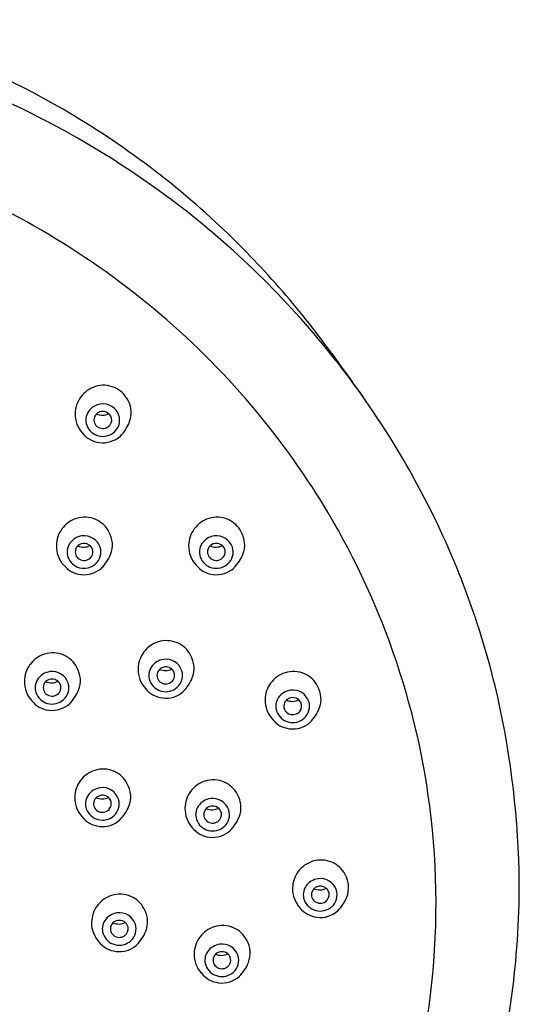
# Model space of a CAD drawing. Extents: x -90.6 to -75.5, y -16.9 to 38.2.
# Drawn here: x -81.2 to -79.8, y 23.6 to 26.2 of the extents above; entities that cross this region are included whole.
import ezdxf

# ---------------------------------------------------------------- set-up
doc = ezdxf.new("R2010")
doc.units = 0
doc.header["$LTSCALE"] = 0.64311
doc.layers.get('0').update_dxf_attribs({"color": 255, "linetype": 'CONTINUOUS'})

msp = doc.modelspace()

# ---------------------------------------------------------------- linework, layer by layer
for centre, radius, start, end in [((-82.2273, 23.9263), 2.3545, 60.7139, 75.0786), ((-82.2096, 23.7838), 2.4218, 54.952, 65.6479), ((-82.1962, 23.9817), 2.291, 46.7674, 60.7139), ((-82.2233, 23.7181), 2.225, 52.1362, 70.8594), ((-82.1848, 23.8192), 2.3787, 40.9251, 54.952), ((-82.2454, 23.9293), 2.3628, 35.7995, 46.7674), ((-82.1533, 23.808), 2.111, 32.2323, 52.1362), ((-82.1205, 23.8749), 2.2935, 34.0138, 40.9251), ((48.5283, 118.2446), 158.8735, 215.799521, 215.850848), ((-80.9359, 25.15), 0.0772, 107.7553, 143.4876), ((-80.9372, 25.1542), 0.0728, 66.3421, 107.7553), ((-80.9371, 25.1544), 0.0726, 27.5235, 66.3421), ((-80.9365, 25.1505), 0.0764, 143.4876, 178.951), ((-80.9385, 25.1302), 0.0472, 97.8881, 145.7976), ((-80.9388, 25.1325), 0.0449, 18.5083, 97.8881), ((-80.9322, 25.1535), 0.0686, 338.1349, 30.0969), ((-80.9367, 25.1505), 0.0762, 178.951, 222.0898), ((-80.9445, 25.1344), 0.0398, 145.7976, 199.8746), ((-80.9403, 25.1345), 0.0223, 122.7519, 169.2626), ((-80.9405, 25.1879), 0.0406, 247.6078, 295.5524), ((-80.939, 25.1323), 0.0249, 69.6816, 122.7519), ((-80.9383, 25.1341), 0.023, 26.727, 69.6816), ((-80.9374, 25.1345), 0.022, 323.5131, 26.727), ((-80.9369, 25.1342), 0.0426, 312.0561, 17.1809), ((-82.1441, 23.859), 2.322, 25.759, 34.0138), ((-80.9392, 25.1363), 0.0455, 199.8746, 255.0037), ((-80.9403, 25.1345), 0.0224, 169.2626, 250.5663), ((-80.939, 25.136), 0.0242, 248.9553, 323.0925), ((-80.9689, 25.1682), 0.1082, 314.9861, 338.1349), ((-80.9397, 25.1426), 0.0688, 218.8577, 263.0489), ((-80.9391, 25.1367), 0.0459, 255.0037, 312.0561), ((-80.9391, 25.1434), 0.0697, 262.6729, 312.13), ((-82.1193, 23.8295), 2.0709, 20.1144, 32.2323), ((-80.9859, 24.7984), 0.0772, 107.7553, 143.4876), ((-80.9873, 24.8026), 0.0728, 66.3421, 107.7553), ((-80.9872, 24.8028), 0.0726, 27.5235, 66.3421), ((-80.6334, 24.7984), 0.0772, 107.7553, 143.4876), ((-80.6348, 24.8026), 0.0728, 66.3421, 107.7553), ((-80.6347, 24.8028), 0.0726, 27.5235, 66.3421), ((-82.077, 23.8914), 2.2475, 12.9625, 25.759), ((-80.9866, 24.7988), 0.0764, 143.4876, 178.951), ((-80.9885, 24.7786), 0.0472, 97.8881, 145.7976), ((-80.9888, 24.7809), 0.0449, 18.5083, 97.8881), ((-80.9822, 24.8019), 0.0686, 338.1349, 30.0969), ((-80.6341, 24.7989), 0.0764, 143.4876, 178.951), ((-80.636, 24.7786), 0.0472, 97.8881, 145.7976), ((-80.6363, 24.7809), 0.0449, 18.5083, 97.8881), ((-80.6297, 24.8019), 0.0686, 338.1349, 30.0969), ((-80.9868, 24.7988), 0.0762, 178.951, 222.0898), ((-80.9946, 24.7827), 0.0398, 145.7976, 199.8746), ((-80.9904, 24.7829), 0.0223, 122.7519, 169.2626), ((-80.9906, 24.8363), 0.0406, 247.6078, 295.5524), ((-80.989, 24.7807), 0.0249, 69.6816, 122.7519), ((-80.9884, 24.7824), 0.023, 26.727, 69.6816), ((-80.6343, 24.7989), 0.0762, 178.951, 222.0898), ((-80.6421, 24.7828), 0.0398, 145.7976, 199.8746), ((-80.6379, 24.7829), 0.0223, 122.7519, 169.2626), ((-80.6381, 24.8363), 0.0406, 247.6078, 295.5524), ((-80.6365, 24.7807), 0.0249, 69.6816, 122.7519), ((-80.6359, 24.7824), 0.023, 26.727, 69.6816), ((-80.9903, 24.7829), 0.0224, 169.2626, 250.5663), ((-80.9874, 24.7829), 0.022, 323.5131, 26.727), ((-80.9869, 24.7826), 0.0426, 312.0561, 17.1809), ((-81.0189, 24.8166), 0.1082, 314.9861, 338.1349), ((-80.6378, 24.7829), 0.0224, 169.2626, 250.5663), ((-80.635, 24.7829), 0.022, 323.5131, 26.727), ((-80.6344, 24.7826), 0.0426, 312.0561, 17.1809), ((-80.6665, 24.8166), 0.1082, 314.9861, 338.1349), ((-80.9897, 24.791), 0.0688, 218.8577, 263.0489), ((-80.9893, 24.7847), 0.0455, 199.8746, 255.0037), ((-80.9892, 24.7851), 0.0459, 255.0037, 312.0561), ((-80.9891, 24.7843), 0.0242, 248.9553, 323.0925), ((-80.6372, 24.791), 0.0688, 218.8577, 263.0489), ((-80.6368, 24.7847), 0.0455, 199.8746, 255.0037), ((-80.6367, 24.7851), 0.0459, 255.0037, 312.0561), ((-80.6366, 24.7843), 0.0242, 248.9553, 323.0925), ((-80.9892, 24.7917), 0.0697, 262.6729, 312.13), ((-80.6367, 24.7917), 0.0697, 262.6729, 312.13), ((-80.7683, 24.4694), 0.0772, 107.7553, 143.4876), ((-80.7696, 24.4736), 0.0728, 66.3421, 107.7553), ((-80.7695, 24.4738), 0.0726, 27.5235, 66.3421), ((-82.0753, 23.8456), 2.024, 7.3822, 20.1144), ((-81.0711, 24.4367), 0.0772, 107.7553, 143.4876), ((-81.0725, 24.4409), 0.0728, 66.3421, 107.7553), ((-80.7689, 24.4698), 0.0764, 143.4876, 178.951), ((-81.0724, 24.4411), 0.0726, 27.5235, 66.3421), ((-80.7709, 24.4496), 0.0472, 97.8881, 145.7976), ((-80.7712, 24.4519), 0.0449, 18.5083, 97.8881), ((-80.7646, 24.4729), 0.0686, 338.1349, 30.0969), ((-81.0718, 24.4372), 0.0764, 143.4876, 178.951), ((-81.0737, 24.417), 0.0472, 97.8881, 145.7976), ((-81.074, 24.4193), 0.0449, 18.5083, 97.8881), ((-81.0674, 24.4402), 0.0686, 338.1349, 30.0969), ((-80.7691, 24.4699), 0.0762, 178.951, 222.0898), ((-80.7769, 24.4538), 0.0398, 145.7976, 199.8746), ((-80.7727, 24.4539), 0.0224, 169.2626, 250.5663), ((-80.7727, 24.4539), 0.0223, 122.7519, 169.2626), ((-80.7729, 24.5073), 0.0406, 247.6078, 295.5524), ((-80.7714, 24.4517), 0.0249, 69.6816, 122.7519), ((-80.7707, 24.4534), 0.023, 26.727, 69.6816), ((-80.7698, 24.4539), 0.022, 323.5131, 26.727), ((-80.7693, 24.4536), 0.0426, 312.0561, 17.1809), ((-80.43, 24.3873), 0.0772, 107.7553, 143.4876), ((-80.4313, 24.3915), 0.0728, 66.3421, 107.7553), ((-80.4312, 24.3917), 0.0726, 27.5235, 66.3421), ((-81.072, 24.4372), 0.0762, 178.951, 222.0898), ((-81.0798, 24.4211), 0.0398, 145.7976, 199.8746), ((-81.0756, 24.4212), 0.0223, 122.7519, 169.2626), ((-81.0758, 24.4746), 0.0406, 247.6078, 295.5524), ((-81.0742, 24.4191), 0.0249, 69.6816, 122.7519), ((-81.0736, 24.4208), 0.023, 26.727, 69.6816), ((-81.0721, 24.4209), 0.0426, 312.0561, 17.1809), ((-80.7716, 24.4557), 0.0455, 199.8746, 255.0037), ((-80.7714, 24.4553), 0.0242, 248.9553, 323.0925), ((-80.8013, 24.4876), 0.1082, 314.9861, 338.1349), ((-80.4306, 24.3878), 0.0764, 143.4876, 178.951), ((-81.0745, 24.423), 0.0455, 199.8746, 255.0037), ((-81.0755, 24.4212), 0.0224, 169.2626, 250.5663), ((-81.0743, 24.4227), 0.0242, 248.9553, 323.0925), ((-81.0726, 24.4213), 0.022, 323.5131, 26.727), ((-81.1041, 24.455), 0.1082, 314.9861, 338.1349), ((-80.7721, 24.462), 0.0688, 218.8577, 263.0489), ((-80.7715, 24.4561), 0.0459, 255.0037, 312.0561), ((-80.7715, 24.4627), 0.0697, 262.6729, 312.13), ((-80.4326, 24.3675), 0.0472, 97.8881, 145.7976), ((-80.4329, 24.3698), 0.0449, 18.5083, 97.8881), ((-80.4263, 24.3908), 0.0686, 338.1349, 30.0969), ((-81.0749, 24.4293), 0.0688, 218.8577, 263.0489), ((-81.0744, 24.4234), 0.0459, 255.0037, 312.0561), ((-80.4308, 24.3878), 0.0762, 178.951, 222.0898), ((-80.4387, 24.3717), 0.0398, 145.7976, 199.8746), ((-80.4344, 24.3718), 0.0223, 122.7519, 169.2626), ((-80.4346, 24.4252), 0.0406, 247.6078, 295.5524), ((-80.4331, 24.3697), 0.0249, 69.6816, 122.7519), ((-80.4324, 24.3714), 0.023, 26.727, 69.6816), ((-80.4315, 24.3718), 0.022, 323.5131, 26.727), ((-80.431, 24.3715), 0.0426, 312.0561, 17.1809), ((-82.2146, 23.8753), 2.3852, 0.6372, 12.5978), ((-81.0744, 24.4301), 0.0697, 262.6729, 312.13), ((-80.4333, 24.3736), 0.0455, 199.8746, 255.0037), ((-80.4344, 24.3718), 0.0224, 169.2626, 250.5663), ((-80.4331, 24.3733), 0.0242, 248.9553, 323.0925), ((-80.463, 24.4056), 0.1082, 314.9861, 338.1349), ((-80.4338, 24.3799), 0.0688, 218.8577, 263.0489), ((-80.4332, 24.374), 0.0459, 255.0037, 312.0561), ((-80.4332, 24.3807), 0.0697, 262.6729, 312.13), ((-80.9371, 24.1272), 0.0772, 107.7553, 143.4876), ((-80.9384, 24.1314), 0.0728, 66.3421, 107.7553), ((-80.9383, 24.1316), 0.0726, 27.5235, 66.3421), ((-80.9377, 24.1277), 0.0764, 143.4876, 178.951), ((-80.6434, 24.0983), 0.0772, 107.7553, 143.4876), ((-80.6447, 24.1025), 0.0728, 66.3421, 107.7553), ((-80.6446, 24.1027), 0.0726, 27.5235, 66.3421), ((-80.9396, 24.1075), 0.0472, 97.8881, 145.7976), ((-80.94, 24.1098), 0.0449, 18.5083, 97.8881), ((-80.9333, 24.1307), 0.0686, 338.1349, 30.0969), ((-80.644, 24.0988), 0.0764, 143.4876, 178.951), ((-80.9379, 24.1277), 0.0762, 178.951, 222.0898), ((-80.9457, 24.1116), 0.0398, 145.7976, 199.8746), ((-80.9415, 24.1117), 0.0223, 122.7519, 169.2626), ((-80.9417, 24.1652), 0.0406, 247.6078, 295.5524), ((-80.9401, 24.1096), 0.0249, 69.6816, 122.7519), ((-80.9395, 24.1113), 0.023, 26.727, 69.6816), ((-80.9386, 24.1118), 0.022, 323.5131, 26.727), ((-80.9381, 24.1114), 0.0426, 312.0561, 17.1809), ((-80.6459, 24.0786), 0.0472, 97.8881, 145.7976), ((-80.6463, 24.0809), 0.0449, 18.5083, 97.8881), ((-80.6396, 24.1018), 0.0686, 338.1349, 30.0969), ((-80.9404, 24.1135), 0.0455, 199.8746, 255.0037), ((-80.9415, 24.1117), 0.0224, 169.2626, 250.5663), ((-80.9402, 24.1132), 0.0242, 248.9553, 323.0925), ((-80.9701, 24.1455), 0.1082, 314.9861, 338.1349), ((-80.6442, 24.0988), 0.0762, 178.951, 222.0898), ((-80.652, 24.0827), 0.0398, 145.7976, 199.8746), ((-80.6478, 24.0828), 0.0223, 122.7519, 169.2626), ((-80.648, 24.1363), 0.0406, 247.6078, 295.5524), ((-80.6464, 24.0807), 0.0249, 69.6816, 122.7519), ((-80.6458, 24.0824), 0.023, 26.727, 69.6816), ((-80.6449, 24.0829), 0.022, 323.5131, 26.727), ((-80.6443, 24.0825), 0.0426, 312.0561, 17.1809), ((-82.0735, 23.8458), 2.0222, 352.8531, 7.3822), ((-80.9409, 24.1198), 0.0688, 218.8577, 263.0489), ((-80.9403, 24.1139), 0.0459, 255.0037, 312.0561), ((-80.9403, 24.1206), 0.0697, 262.6729, 312.13), ((-80.6467, 24.0846), 0.0455, 199.8746, 255.0037), ((-80.6478, 24.0828), 0.0224, 169.2626, 250.5663), ((-80.6465, 24.0843), 0.0242, 248.9553, 323.0925), ((-80.6764, 24.1166), 0.1082, 314.9861, 338.1349), ((-80.6471, 24.0909), 0.0688, 218.8577, 263.0489), ((-80.6466, 24.085), 0.0459, 255.0037, 312.0561), ((-80.6466, 24.0917), 0.0697, 262.6729, 312.13), ((-80.3579, 23.889), 0.0728, 66.3421, 107.7553), ((-80.3566, 23.8848), 0.0772, 107.7553, 143.4876), ((-80.3578, 23.8892), 0.0726, 27.5235, 66.3421), ((-80.3572, 23.8853), 0.0764, 143.4876, 178.951), ((-80.3592, 23.8651), 0.0472, 97.8881, 145.7976), ((-80.3595, 23.8674), 0.0449, 18.5083, 97.8881), ((-80.3529, 23.8883), 0.0686, 338.1349, 30.0969), ((-80.3574, 23.8853), 0.0762, 178.951, 222.0898), ((-80.3653, 23.8692), 0.0398, 145.7976, 199.8746), ((-80.361, 23.8693), 0.0223, 122.7519, 169.2626), ((-80.3612, 23.9228), 0.0406, 247.6078, 295.5524), ((-80.3597, 23.8672), 0.0249, 69.6816, 122.7519), ((-80.359, 23.8689), 0.023, 26.727, 69.6816), ((-80.3576, 23.869), 0.0426, 312.0561, 17.1809), ((-82.1378, 23.9015), 2.3083, 344.7213, 0.0093), ((-80.8921, 23.7938), 0.0772, 107.7553, 143.4876), ((-80.8934, 23.798), 0.0728, 66.3421, 107.7553), ((-80.8934, 23.7982), 0.0726, 27.5235, 66.3421), ((-80.3599, 23.8711), 0.0455, 199.8746, 255.0037), ((-80.361, 23.8693), 0.0224, 169.2626, 250.5663), ((-80.3597, 23.8708), 0.0242, 248.9553, 323.0925), ((-80.3581, 23.8694), 0.022, 323.5131, 26.727), ((-80.3896, 23.9031), 0.1082, 314.9861, 338.1349), ((-80.8927, 23.7943), 0.0764, 143.4876, 178.951), ((-80.8884, 23.7973), 0.0686, 338.1349, 30.0969), ((-80.3604, 23.8774), 0.0688, 218.8577, 263.0489), ((-80.3598, 23.8715), 0.0459, 255.0037, 312.0561), ((-80.8947, 23.774), 0.0472, 97.8881, 145.7976), ((-80.895, 23.7763), 0.0449, 18.5083, 97.8881), ((-80.3598, 23.8782), 0.0697, 262.6729, 312.13), ((-80.893, 23.7943), 0.0762, 178.951, 222.0898), ((-80.9008, 23.7782), 0.0398, 145.7976, 199.8746), ((-80.8965, 23.7783), 0.0224, 169.2626, 250.5663), ((-80.8966, 23.7783), 0.0223, 122.7519, 169.2626), ((-80.8968, 23.8317), 0.0406, 247.6078, 295.5524), ((-80.8952, 23.7762), 0.0249, 69.6816, 122.7519), ((-80.8945, 23.7779), 0.023, 26.727, 69.6816), ((-80.8936, 23.7783), 0.022, 323.5131, 26.727), ((-80.8931, 23.778), 0.0426, 312.0561, 17.1809), ((-80.6187, 23.7103), 0.0772, 107.7553, 143.4876), ((-80.6201, 23.7144), 0.0728, 66.3421, 107.7553), ((-80.62, 23.7147), 0.0726, 27.5235, 66.3421), ((-80.8954, 23.7801), 0.0455, 199.8746, 255.0037), ((-80.8953, 23.7798), 0.0242, 248.9553, 323.0925), ((-80.9251, 23.8121), 0.1082, 314.9861, 338.1349), ((-80.6194, 23.7107), 0.0764, 143.4876, 178.951), ((-80.8959, 23.7864), 0.0688, 218.8577, 263.0489), ((-80.8953, 23.7805), 0.0459, 255.0037, 312.0561), ((-80.8953, 23.7872), 0.0697, 262.6729, 312.13), ((-80.6213, 23.6905), 0.0472, 97.8881, 145.7976), ((-80.6216, 23.6928), 0.0449, 18.5083, 97.8881), ((-80.615, 23.7138), 0.0686, 338.1349, 30.0969), ((-80.6196, 23.7107), 0.0762, 178.951, 222.0898), ((-80.6274, 23.6946), 0.0398, 145.7976, 199.8746), ((-80.6231, 23.6948), 0.0224, 169.2626, 250.5663), ((-80.6232, 23.6948), 0.0223, 122.7519, 169.2626), ((-80.6234, 23.7482), 0.0406, 247.6078, 295.5524), ((-80.6218, 23.6926), 0.0249, 69.6816, 122.7519), ((-80.6212, 23.6943), 0.023, 26.727, 69.6816), ((-80.6202, 23.6948), 0.022, 323.5131, 26.727), ((-80.6197, 23.6945), 0.0426, 312.0561, 17.1809), ((-80.6221, 23.6966), 0.0455, 199.8746, 255.0037), ((-80.6219, 23.6962), 0.0242, 248.9553, 323.0925), ((-80.6517, 23.7285), 0.1082, 314.9861, 338.1349), ((-80.6225, 23.7029), 0.0688, 218.8577, 263.0489), ((-80.622, 23.697), 0.0459, 255.0037, 312.0561), ((-80.622, 23.7036), 0.0697, 262.6729, 312.13), ((-82.075, 23.846), 2.0236, 342.9329, 352.8531)]:
    msp.add_arc(centre, radius, start, end)

doc.saveas('drawing.dxf')
